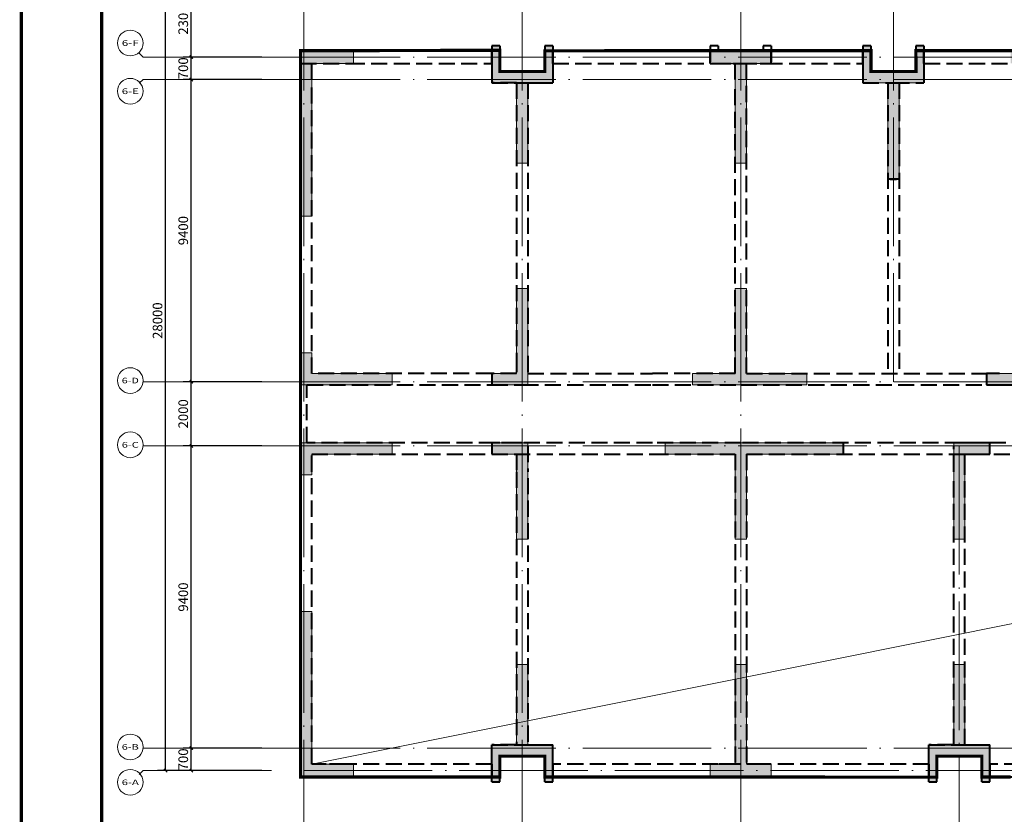
# Model space of a CAD drawing. Extents: x 1252482 to 107994992197788, y 916012 to 60409682136225.
# Drawn here: x 1404151 to 1434790, y 937942 to 962663 of the extents above; entities that cross this region are included whole.
import ezdxf
from ezdxf.enums import TextEntityAlignment as Align

# ---------------------------------------------------------------- set-up
doc = ezdxf.new("R2010")
doc.units = 0
doc.header["$LTSCALE"] = 2000
doc.header["$MEASUREMENT"] = 0
doc.linetypes.add('DASH', pattern=[0.35, 0.25, -0.1])
doc.linetypes.add('DOTE', pattern=[2.42, 2, -0.2, 0.02, -0.2])
doc.layers.get('0').update_dxf_attribs({"lineweight": 15})
for name, color, linetype, lineweight in [('AXIS', 3, 'Continuous', 15), ('AXIS_TEXT', 7, 'Continuous', 15), ('DOTE', 8, 'DOTE', 9), ('PUB_HATCH', 8, 'Continuous', 15), ('PUB_TEXT', 7, 'Continuous', 15), ('PUB_TITLE', 153, 'Continuous', 15), ('WALL', 4, 'DASH', 40), ('砼墙', 255, 'Continuous', 20), ('结构基础', 62, 'Continuous', 20)]:
    doc.layers.add(name, color=color, linetype=linetype, lineweight=lineweight)
doc.styles.add('_TCH_AXIS', font='COMPLEX', dxfattribs={"bigfont": 'GBCBIG'})
doc.styles.add('_TCH_DIM_T3', font='TSSDENG', dxfattribs={"width": 0.75, "bigfont": 'HZTXT'})
doc.styles.add('COMPLEX', font='COMPLEX')
doc.dimstyles.new('_TCH_ARCH&&100', dxfattribs={"dimtxt": 300, "dimasz": 100, "dimexe": 250, "dimexo": 300, "dimgap": 100, "dimtad": 1, "dimdec": 0, "dimzin": 0, "dimdsep": 46, "dimtxsty": '_TCH_DIM_T3', "dimblk": 'ARCHTICK', "dimcen": 0.09, "dimazin": 2, "dimtfac": 1, "dimtdec": 0, "dimtix": 1, "dimtmove": 2, "dimatfit": 3, "dimfxl": 0, "dimtolj": 1, "dimtzin": 0, "dimarcsym": 0})

# ---------------------------------------------------------------- blocks, each defined once
blk = doc.blocks.new('jzdyE11')
at = {"layer": 'PUB_HATCH'}
h = blk.add_hatch(color=256, dxfattribs=at)
h.dxf.hatch_style = 1
h.paths.add_polyline_path([(24100, -12550), (24100, -12200), (27425, -12200), (30500, -12200), (30500, -12550), (27475, -12550), (27475, -15200), (27125, -15200), (27125, -12550)])
h.paths.add_polyline_path([(11350, -12550), (11350, -12200), (13875, -12200), (16900, -12200), (16900, -12550), (13875, -12550), (13875, -15200), (13525, -15200), (13525, -12550)])
h.paths.add_polyline_path([(43250, -12200), (43250, -12550), (41075, -12550), (41075, -15200), (40725, -15200), (40725, -12550), (37700, -12550), (37700, -12200), (40725, -12200)])
h.paths.add_polyline_path([(33150, -12550), (33150, -12200), (34275, -12200), (34275, -15200), (33925, -15200), (33925, -12550)])
h.paths.add_polyline_path([(12200, -10400), (12200, -10050), (13525, -10050), (13525, -7400), (13875, -7400), (13875, -10050), (15750, -10050), (15750, -10400), (13875, -10400)])
h.paths.add_polyline_path([(5950, -12550), (5950, -12200), (7075, -12200), (7075, -15200), (6725, -15200), (6725, -12550)])
h.paths.add_polyline_path([(52950, -400), (52950, 0), (54600, 0), (54600, -5150), (54250, -5150), (54250, -400)])
h.paths.add_polyline_path([(48400, 150), (48650, 150), (48650, -1000), (47875, -1000), (47875, -3500), (47525, -3500), (47525, -1000), (46750, -1000), (46750, 150), (47000, 150), (47000, -650), (47825, -650), (48400, -650)])
h.paths.add_polyline_path([(41850, 0), (41850, -400), (41075, -400), (41075, -3500), (40725, -3500), (40725, -400), (39950, -400), (39950, 0), (41025, 0)])
h.paths.add_polyline_path([(36850, 150), (37100, 150), (37100, -1000), (36325, -1000), (36325, -4000), (35975, -4000), (35975, -1000), (35200, -1000), (35200, 150), (35450, 150), (35450, -650), (36275, -650), (36850, -650)])
h.paths.add_polyline_path([(22100, -400), (22100, 0), (22950, 0), (22950, 3150), (23300, 3150), (23300, -400), (23300, -3500), (22950, -3500), (22950, -400)])
h.paths.add_polyline_path([(19150, 150), (19400, 150), (19400, -1000), (18625, -1000), (18625, -4000), (18275, -4000), (18275, -1000), (17500, -1000), (17500, 150), (17750, 150), (17750, -650), (18575, -650), (19150, -650)])
h.paths.add_polyline_path([(14650, 0), (14650, -400), (13875, -400), (13875, -3500), (13525, -3500), (13525, -400), (12750, -400), (12750, 0), (13825, 0)])
h.paths.add_polyline_path([(7600, 150), (7850, 150), (7850, -1000), (7075, -1000), (7075, -3500), (6725, -3500), (6725, -1000), (5950, -1000), (5950, 150), (6200, 150), (6200, -650), (7025, -650), (7600, -650)])
h.paths.add_polyline_path([(32500, 0), (32500, -400), (31650, -400), (31650, -3500), (31300, -3500), (31300, -400), (31300, 3150), (31650, 3150), (31650, 0)])
h.paths.add_polyline_path([(1650, 0), (1650, -400), (350, -400), (350, -5150), (0, -5150), (0, 0)])
h.paths.add_polyline_path([(52950, -22600), (52950, -22200), (54250, -22200), (54250, -17450), (54600, -17450), (54600, -22600)])
h.paths.add_polyline_path([(48650, -22750), (48400, -22750), (48400, -21950), (47575, -21950), (47000, -21950), (47000, -22750), (46750, -22750), (46750, -21600), (47525, -21600), (47525, -19100), (47875, -19100), (47875, -21600), (48650, -21600)])
h.paths.add_polyline_path([(41850, -22200), (41850, -22600), (40775, -22600), (39950, -22600), (39950, -22200), (40725, -22200), (40725, -19100), (41075, -19100), (41075, -22200)])
h.paths.add_polyline_path([(35050, -22750), (34800, -22750), (34800, -21950), (33925, -21950), (33400, -21950), (33400, -22750), (33150, -22750), (33150, -21600), (33925, -21600), (33925, -19100), (34275, -19100), (34275, -21600), (35050, -21600)])
h.paths.add_polyline_path([(28250, -22200), (28250, -22600), (27125, -22600), (26350, -22600), (26350, -22200), (27125, -22200), (27125, -19100), (27475, -19100), (27475, -22200)])
h.paths.add_polyline_path([(14650, -22200), (14650, -22600), (13575, -22600), (12750, -22600), (12750, -22200), (13525, -22200), (13525, -19100), (13875, -19100), (13875, -22200)])
h.paths.add_polyline_path([(21450, -22750), (21200, -22750), (21200, -21950), (20375, -21950), (19800, -21950), (19800, -22750), (19550, -22750), (19550, -21600), (20325, -21600), (20325, -19100), (20675, -19100), (20675, -21600), (21450, -21600)])
h.paths.add_polyline_path([(7850, -22750), (7600, -22750), (7600, -21950), (6775, -21950), (6200, -21950), (6200, -22750), (5950, -22750), (5950, -21600), (6725, -21600), (6725, -19100), (7075, -19100), (7075, -21600), (7850, -21600)])
h.paths.add_polyline_path([(1650, -22200), (1650, -22600), (0, -22600), (0, -17450), (350, -17450), (350, -22200)])
h.paths.add_polyline_path([(25500, -10400), (25500, -10050), (27400, -10050), (27400, -7600), (26101, -7600), (26100, -6750), (26350, -6750), (26350, -7300), (27400, -7300), (28500, -7300), (28500, -6750), (28750, -6750), (28750, -7600), (27650, -7600), (27650, -10050), (28825, -10050), (28825, -10400), (27400, -10400)])
h.paths.add_polyline_path([(5950, -10400), (5950, -10050), (6725, -10050), (6725, -7400), (7075, -7400), (7075, -10400)])
h.paths.add_polyline_path([(28750, -850), (28500, -850), (28500, -300), (26350, -300), (26350, -850), (26100, -850), (26100, 0), (28750, 0)])
h.paths.add_polyline_path([(38850, -10400), (38850, -10050), (40725, -10050), (40725, -7400), (41075, -7400), (41075, -10050), (42400, -10050), (42400, -10400), (40725, -10400)])
h.paths.add_polyline_path([(21350, -10400), (21350, -10050), (22950, -10050), (22950, -6300), (23300, -6300), (23300, -10400)])
h.paths.add_polyline_path([(51750, -10400), (51750, -10050), (54250, -10050), (54250, -9400), (54600, -9400), (54600, -10400)])
h.paths.add_polyline_path([(51750, -12550), (51750, -12200), (54600, -12200), (54600, -13200), (54250, -13200), (54250, -12550)])
h.paths.add_polyline_path([(350, -13200), (0, -13200), (0, -12200), (2850, -12200), (2850, -12550), (350, -12550)])
h.paths.add_polyline_path([(47875, -15200), (47525, -15200), (47525, -12200), (48650, -12200), (48650, -12550), (47875, -12550)])
h.paths.add_polyline_path([(20675, -15200), (20325, -15200), (20325, -12200), (21450, -12200), (21450, -12550), (20675, -12550)])
h.paths.add_polyline_path([(31300, -6300), (31650, -6300), (31650, -10050), (33250, -10050), (33250, -10400), (31300, -10400)])
h.paths.add_polyline_path([(48650, -10050), (48650, -10400), (47525, -10400), (47525, -7400), (47875, -7400), (47875, -10050)])
h.paths.add_polyline_path([(2850, -10050), (2850, -10400), (0, -10400), (0, -9400), (350, -9400), (350, -10050)])
at = {"layer": '砼墙'}
for points in [[(0, -5150), (0, 0)], [(0, 0), (1650, 0)], [(1650, 0), (1650, -400)], [(5950, -1000), (5950, 150)], [(5950, 150), (6200, 150)], [(6200, -650), (6200, 150)], [(7600, -650), (7600, 150)], [(7600, 150), (7850, 150)], [(7850, -1000), (7850, 150)], [(12750, 0), (13825, 0)], [(12750, -400), (12750, 0)], [(13825, 0), (14650, 0)], [(17500, -1000), (17500, 150)], [(17500, 150), (17750, 150)], [(17750, -650), (17750, 150)], [(19150, -650), (19150, 150)], [(19150, 150), (19400, 150)], [(19400, -1000), (19400, 150)], [(14650, 0), (14650, -400)], [(350, -5150), (350, -400)], [(350, -400), (1650, -400)], [(12750, -400), (13525, -400)], [(13525, -3500), (13525, -400)], [(13875, -3500), (13875, -400)], [(13875, -400), (14650, -400)], [(6200, -650), (7025, -650)], [(7025, -650), (7600, -650)], [(17750, -650), (18575, -650)], [(18575, -650), (19150, -650)], [(5950, -1000), (6725, -1000)], [(6725, -3500), (6725, -1000)], [(7075, -1000), (7850, -1000)], [(7075, -3500), (7075, -1000)], [(17500, -1000), (18275, -1000)], [(18275, -4000), (18275, -1000)], [(18625, -1000), (19400, -1000)], [(18625, -4000), (18625, -1000)], [(7075, -3500), (6725, -3500)], [(13875, -3500), (13525, -3500)], [(18625, -4000), (18275, -4000)], [(350, -5150), (0, -5150)], [(6725, -10050), (6725, -7400)], [(6725, -7400), (7075, -7400)], [(7075, -10400), (7075, -7400)], [(13525, -10050), (13525, -7400)], [(13525, -7400), (13875, -7400)], [(13875, -10050), (13875, -7400)], [(0, -10400), (0, -9400)], [(0, -9400), (350, -9400)], [(350, -10050), (350, -9400)], [(350, -10050), (2850, -10050)], [(2850, -10050), (2850, -10400)], [(5950, -10050), (6725, -10050)], [(5950, -10400), (5950, -10050)], [(12200, -10050), (13525, -10050)], [(12200, -10400), (12200, -10050)], [(13875, -10050), (15750, -10050)], [(15750, -10050), (15750, -10400)], [(21350, -10050), (22950, -10050)], [(21350, -10400), (21350, -10050)], [(0, -10400), (2850, -10400)], [(5950, -10400), (7075, -10400)], [(12200, -10400), (13875, -10400)], [(13875, -10400), (15750, -10400)], [(21350, -10400), (23300, -10400)], [(0, -12200), (2850, -12200)], [(0, -13200), (0, -12200)], [(2850, -12200), (2850, -12550)], [(5950, -12200), (7075, -12200)], [(5950, -12550), (5950, -12200)], [(7075, -15200), (7075, -12200)], [(11350, -12200), (13875, -12200)], [(11350, -12550), (11350, -12200)], [(13875, -12200), (16900, -12200)], [(16900, -12200), (16900, -12550)], [(20325, -12200), (21450, -12200)], [(20325, -15200), (20325, -12200)], [(21450, -12200), (21450, -12550)], [(350, -12550), (2850, -12550)], [(350, -13200), (350, -12550)], [(5950, -12550), (6725, -12550)], [(6725, -15200), (6725, -12550)], [(11350, -12550), (13525, -12550)], [(13525, -15200), (13525, -12550)], [(13875, -12550), (16900, -12550)], [(13875, -15200), (13875, -12550)], [(20675, -12550), (21450, -12550)], [(20675, -15200), (20675, -12550)], [(350, -13200), (0, -13200)], [(7075, -15200), (6725, -15200)], [(13875, -15200), (13525, -15200)], [(20675, -15200), (20325, -15200)], [(0, -22600), (0, -17450)], [(0, -17450), (350, -17450)], [(350, -22200), (350, -17450)], [(6725, -21600), (6725, -19100)], [(6725, -19100), (7075, -19100)], [(7075, -21600), (7075, -19100)], [(13525, -22200), (13525, -19100)], [(13525, -19100), (13875, -19100)], [(13875, -22200), (13875, -19100)], [(20325, -21600), (20325, -19100)], [(20325, -19100), (20675, -19100)], [(20675, -21600), (20675, -19100)], [(5950, -21600), (6725, -21600)], [(5950, -22750), (5950, -21600)], [(7075, -21600), (7850, -21600)], [(7850, -22750), (7850, -21600)], [(19550, -21600), (20325, -21600)], [(19550, -22750), (19550, -21600)], [(20675, -21600), (21450, -21600)], [(21450, -22750), (21450, -21600)], [(6200, -21950), (6775, -21950)], [(6200, -22750), (6200, -21950)], [(6775, -21950), (7600, -21950)], [(7600, -22750), (7600, -21950)], [(19800, -21950), (20375, -21950)], [(19800, -22750), (19800, -21950)], [(20375, -21950), (21200, -21950)], [(21200, -22750), (21200, -21950)], [(350, -22200), (1650, -22200)], [(1650, -22200), (1650, -22600)], [(12750, -22200), (13525, -22200)], [(12750, -22600), (12750, -22200)], [(13875, -22200), (14650, -22200)], [(14650, -22200), (14650, -22600)], [(0, -22600), (1650, -22600)], [(12750, -22600), (13575, -22600)], [(13575, -22600), (14650, -22600)], [(6200, -22750), (5950, -22750)], [(7850, -22750), (7600, -22750)], [(19800, -22750), (19550, -22750)], [(21450, -22750), (21200, -22750)]]:
    blk.add_lwpolyline(points, dxfattribs=at)
blk = doc.blocks.new('_ArchTick')
at = {"color": 0, "linetype": 'ByBlock', "const_width": 0.4}
blk.add_lwpolyline([(-0.5, -0.5), (0.5, 0.5)], dxfattribs=at)
blk = doc.blocks.new('*D263')
at = {"layer": 'AXIS', "color": 0, "lineweight": -2}
for p, q in [((1411690, 940001), (1409240, 940001)), ((1409490, 939301), (1409490, 940001)), ((1411690, 939301), (1409240, 939301))]:
    blk.add_line(p, q, dxfattribs=at)
at = {"layer": 'Defpoints', "color": 0}
for p in [(1409490, 940001), (1411990, 940001), (1411990, 939301)]:
    blk.add_point(p, dxfattribs=at)
at = {"layer": 'AXIS', "color": 0, "lineweight": -2, "xscale": 100, "yscale": 100, "zscale": 100}
for p, rotation in [((1409490, 940001), 90), ((1409490, 939301), 270)]:
    blk.add_blockref('_ArchTick', p, dxfattribs=dict(at, rotation=rotation))
at = {"layer": 'AXIS', "color": 0, "insert": (1409240, 939651), "char_height": 300, "attachment_point": 5, "rotation": 90, "style": '_TCH_DIM_T3'}
blk.add_mtext('\\A1;700', dxfattribs=at)
blk = doc.blocks.new('*D264')
at = {"layer": 'AXIS', "color": 0, "lineweight": -2}
for p, q in [((1411690, 949401), (1409240, 949401)), ((1409490, 940001), (1409490, 949401)), ((1411690, 940001), (1409240, 940001))]:
    blk.add_line(p, q, dxfattribs=at)
at = {"layer": 'Defpoints', "color": 0}
for p in [(1409490, 949401), (1411990, 949401), (1411990, 940001)]:
    blk.add_point(p, dxfattribs=at)
at = {"layer": 'AXIS', "color": 0, "lineweight": -2, "xscale": 100, "yscale": 100, "zscale": 100}
for p, rotation in [((1409490, 949401), 90), ((1409490, 940001), 270)]:
    blk.add_blockref('_ArchTick', p, dxfattribs=dict(at, rotation=rotation))
at = {"layer": 'AXIS', "color": 0, "insert": (1409240, 944701), "char_height": 300, "attachment_point": 5, "rotation": 90, "style": '_TCH_DIM_T3'}
blk.add_mtext('\\A1;9400', dxfattribs=at)
blk = doc.blocks.new('*D265')
at = {"layer": 'AXIS', "color": 0, "lineweight": -2}
for p, q in [((1411690, 951401), (1409240, 951401)), ((1409490, 949401), (1409490, 951401)), ((1411690, 949401), (1409240, 949401))]:
    blk.add_line(p, q, dxfattribs=at)
at = {"layer": 'Defpoints', "color": 0}
for p in [(1409490, 951401), (1411990, 951401), (1411990, 949401)]:
    blk.add_point(p, dxfattribs=at)
at = {"layer": 'AXIS', "color": 0, "lineweight": -2, "xscale": 100, "yscale": 100, "zscale": 100}
for p, rotation in [((1409490, 951401), 90), ((1409490, 949401), 270)]:
    blk.add_blockref('_ArchTick', p, dxfattribs=dict(at, rotation=rotation))
at = {"layer": 'AXIS', "color": 0, "insert": (1409240, 950401), "char_height": 300, "attachment_point": 5, "rotation": 90, "style": '_TCH_DIM_T3'}
blk.add_mtext('\\A1;2000', dxfattribs=at)
blk = doc.blocks.new('*D266')
at = {"layer": 'AXIS', "color": 0, "lineweight": -2}
for p, q in [((1411690, 960801), (1409240, 960801)), ((1409490, 951401), (1409490, 960801)), ((1411690, 951401), (1409240, 951401))]:
    blk.add_line(p, q, dxfattribs=at)
at = {"layer": 'Defpoints', "color": 0}
for p in [(1409490, 960801), (1411990, 960801), (1411990, 951401)]:
    blk.add_point(p, dxfattribs=at)
at = {"layer": 'AXIS', "color": 0, "lineweight": -2, "xscale": 100, "yscale": 100, "zscale": 100}
for p, rotation in [((1409490, 960801), 90), ((1409490, 951401), 270)]:
    blk.add_blockref('_ArchTick', p, dxfattribs=dict(at, rotation=rotation))
at = {"layer": 'AXIS', "color": 0, "insert": (1409240, 956101), "char_height": 300, "attachment_point": 5, "rotation": 90, "style": '_TCH_DIM_T3'}
blk.add_mtext('\\A1;9400', dxfattribs=at)
blk = doc.blocks.new('*D267')
at = {"layer": 'AXIS', "color": 0, "lineweight": -2}
for p, q in [((1411690, 961501), (1409240, 961501)), ((1409490, 960801), (1409490, 961501)), ((1411690, 960801), (1409240, 960801))]:
    blk.add_line(p, q, dxfattribs=at)
at = {"layer": 'Defpoints', "color": 0}
for p in [(1409490, 961501), (1411990, 961501), (1411990, 960801)]:
    blk.add_point(p, dxfattribs=at)
at = {"layer": 'AXIS', "color": 0, "lineweight": -2, "xscale": 100, "yscale": 100, "zscale": 100}
for p, rotation in [((1409490, 961501), 90), ((1409490, 960801), 270)]:
    blk.add_blockref('_ArchTick', p, dxfattribs=dict(at, rotation=rotation))
at = {"layer": 'AXIS', "color": 0, "insert": (1409240, 961151), "char_height": 300, "attachment_point": 5, "rotation": 90, "style": '_TCH_DIM_T3'}
blk.add_mtext('\\A1;700', dxfattribs=at)
blk = doc.blocks.new('*D268')
at = {"layer": 'AXIS', "color": 0, "lineweight": -2}
for p, q in [((1411690, 963801), (1409240, 963801)), ((1409490, 961501), (1409490, 963801)), ((1411690, 961501), (1409240, 961501))]:
    blk.add_line(p, q, dxfattribs=at)
at = {"layer": 'Defpoints', "color": 0}
for p in [(1409490, 963801), (1411990, 963801), (1411990, 961501)]:
    blk.add_point(p, dxfattribs=at)
at = {"layer": 'AXIS', "color": 0, "lineweight": -2, "xscale": 100, "yscale": 100, "zscale": 100}
for p, rotation in [((1409490, 963801), 90), ((1409490, 961501), 270)]:
    blk.add_blockref('_ArchTick', p, dxfattribs=dict(at, rotation=rotation))
at = {"layer": 'AXIS', "color": 0, "insert": (1409240, 962651), "char_height": 300, "attachment_point": 5, "rotation": 90, "style": '_TCH_DIM_T3'}
blk.add_mtext('\\A1;2300', dxfattribs=at)
blk = doc.blocks.new('*D271')
at = {"layer": 'AXIS', "color": 0, "lineweight": -2}
for p, q in [((1411690, 967301), (1408440, 967301)), ((1408690, 939301), (1408690, 967301)), ((1411690, 939301), (1408440, 939301))]:
    blk.add_line(p, q, dxfattribs=at)
at = {"layer": 'Defpoints', "color": 0}
for p in [(1408690, 967301), (1411990, 967301), (1411990, 939301)]:
    blk.add_point(p, dxfattribs=at)
at = {"layer": 'AXIS', "color": 0, "lineweight": -2, "xscale": 100, "yscale": 100, "zscale": 100}
for p, rotation in [((1408690, 967301), 90), ((1408690, 939301), 270)]:
    blk.add_blockref('_ArchTick', p, dxfattribs=dict(at, rotation=rotation))
at = {"layer": 'AXIS', "color": 0, "insert": (1408440, 953301), "char_height": 300, "attachment_point": 5, "rotation": 90, "style": '_TCH_DIM_T3'}
blk.add_mtext('\\A1;28000', dxfattribs=at)
blk = doc.blocks.new('_AXISO')
blk.add_circle((0, 0), 0.5)
at = {"layer": 'AXIS_TEXT', "style": 'COMPLEX', "width": 1.041667}
blk.add_attdef('A', text='', height=0.56, dxfattribs=at).set_placement((-0.25, -0.28), (0.25, -0.28), align=Align.FIT)

msp = doc.modelspace()

# ---------------------------------------------------------------- linework, layer by layer
at = {"layer": 'AXIS'}
for p, q in [((1407873.2, 961618.5), (1407990.4, 961501.3)), ((1411990.4, 961501.3), (1407990.4, 961501.3)), ((1407873.2, 960684.1), (1407990.4, 960801.3)), ((1411990.4, 960801.3), (1407990.4, 960801.3)), ((1411990.4, 951401.3), (1407990.4, 951401.3)), ((1411990.4, 949401.3), (1407990.4, 949401.3)), ((1411990.4, 940001.3), (1407990.4, 940001.3)), ((1407873.2, 939184.1), (1407990.4, 939301.3)), ((1411990.4, 939301.3), (1407990.4, 939301.3))]:
    msp.add_line(p, q, dxfattribs=at)
at = {"layer": 'DOTE', "linetype": 'DOTE'}
for p, q in [((1412990.4, 969301.4), (1412990.4, 932301.3)), ((1419790.4, 969301.4), (1419790.4, 932301.3)), ((1426590.4, 969301.4), (1426590.4, 932301.3)), ((1431340.4, 969301.4), (1431340.4, 951401.3)), ((1433390.4, 949401.3), (1433390.4, 932301.3))]:
    msp.add_line(p, q, dxfattribs=at)
at = {"layer": 'DOTE'}
for p, q in [((1411990.4, 961501.3), (1523140.4, 961501.3)), ((1411990.4, 960801.3), (1523140.4, 960801.3)), ((1411990.4, 951401.3), (1523140.4, 951401.3)), ((1411990.4, 949401.3), (1523140.4, 949401.3)), ((1411990.4, 940001.3), (1523140.4, 940001.3)), ((1412990.4, 939301.3), (1523140.4, 939301.3))]:
    msp.add_line(p, q, dxfattribs=at)
at = {"layer": 'PUB_TEXT'}
msp.add_line((1413240.4, 939501.3), (1521890.4, 961301.3), dxfattribs=at)
msp.add_line((1413240.4, 939501.3), (1521890.4, 961301.3), dxfattribs=at)
at = {"layer": 'PUB_TITLE', "const_width": 100}
for points in [[(1404200.6, 916061.7), (1404200.6, 975461.7), (1530400.6, 975461.7), (1530400.6, 916061.7)], [(1406700.6, 917061.7), (1406700.6, 974461.7), (1529400.6, 974461.7), (1529400.6, 917061.7)]]:
    msp.add_lwpolyline(points, close=True, dxfattribs=at)
at = {"layer": 'WALL'}
for p, q in [((1418840.4, 961851.3), (1418840.4, 961701.3)), ((1419090.4, 961851.3), (1418840.4, 961851.3)), ((1418840.4, 961851.3), (1418840.4, 961501.3)), ((1419090.4, 961851.3), (1418840.4, 961851.3)), ((1419090.4, 961851.3), (1419090.4, 961501.3)), ((1419090.4, 961851.3), (1419090.4, 961501.3)), ((1420490.4, 961851.3), (1420490.4, 961501.3)), ((1420740.4, 961851.3), (1420490.4, 961851.3)), ((1420490.4, 961851.3), (1420490.4, 961501.3)), ((1420740.4, 961851.3), (1420490.4, 961851.3)), ((1420740.4, 961851.3), (1420740.4, 961701.3)), ((1420740.4, 961851.3), (1420740.4, 961501.3)), ((1425640.4, 961851.3), (1425640.4, 961301.3)), ((1425890.4, 961851.3), (1425640.4, 961851.3)), ((1425640.4, 961851.3), (1425640.4, 961701.3)), ((1425890.4, 961851.3), (1425640.4, 961851.3)), ((1425890.4, 961851.3), (1425890.4, 961701.3)), ((1425890.4, 961851.3), (1425890.4, 961701.3)), ((1427290.4, 961851.3), (1427290.4, 961701.3)), ((1427540.4, 961851.3), (1427290.4, 961851.3)), ((1427290.4, 961851.3), (1427290.4, 961701.3)), ((1427540.4, 961851.3), (1427290.4, 961851.3)), ((1427540.4, 961851.3), (1427540.4, 961301.3)), ((1427540.4, 961851.3), (1427540.4, 961701.3)), ((1430390.4, 961851.3), (1430390.4, 961701.3)), ((1430640.4, 961851.3), (1430390.4, 961851.3)), ((1430390.4, 961851.3), (1430390.4, 961501.3)), ((1430640.4, 961851.3), (1430390.4, 961851.3)), ((1430640.4, 961851.3), (1430640.4, 961501.3)), ((1430640.4, 961851.3), (1430640.4, 961501.3)), ((1432040.4, 961851.3), (1432040.4, 961501.3)), ((1432290.4, 961851.3), (1432040.4, 961851.3)), ((1432040.4, 961851.3), (1432040.4, 961501.3)), ((1432290.4, 961851.3), (1432040.4, 961851.3)), ((1432290.4, 961851.3), (1432290.4, 961701.3)), ((1432290.4, 961851.3), (1432290.4, 961501.3)), ((1412890.4, 961701.3), (1414290.4, 961701.3)), ((1412890.4, 961701.3), (1412890.4, 961301.3)), ((1412890.4, 961701.3), (1414290.4, 961701.3)), ((1414540.4, 961701.3), (1418840.4, 961701.3)), ((1418840.4, 961301.3), (1418840.4, 961701.3)), ((1418840.4, 961501.3), (1418840.4, 960701.3)), ((1419090.4, 961501.3), (1419090.4, 961051.3)), ((1419090.4, 961501.3), (1419090.4, 961051.3)), ((1420490.4, 961501.3), (1420490.4, 961051.3)), ((1420490.4, 961501.3), (1420490.4, 961051.3)), ((1420740.4, 961301.3), (1420740.4, 961701.3)), ((1420740.4, 961701.3), (1425640.4, 961701.3)), ((1420740.4, 961501.3), (1420740.4, 960701.3)), ((1425640.4, 961301.3), (1425640.4, 961701.3)), ((1425890.4, 961701.3), (1426590.4, 961701.3)), ((1425890.4, 961701.3), (1427290.4, 961701.3)), ((1426590.4, 961701.3), (1427290.4, 961701.3)), ((1427540.4, 961301.3), (1427540.4, 961701.3)), ((1427540.4, 961701.3), (1430390.4, 961701.3)), ((1430390.4, 961301.3), (1430390.4, 961701.3)), ((1430390.4, 961501.3), (1430390.4, 960701.3)), ((1430640.4, 961501.3), (1430640.4, 961051.3)), ((1430640.4, 961501.3), (1430640.4, 961051.3)), ((1432040.4, 961501.3), (1432040.4, 961051.3)), ((1432040.4, 961501.3), (1432040.4, 961051.3)), ((1432290.4, 961301.3), (1432290.4, 961701.3)), ((1432290.4, 961701.3), (1435840.4, 961701.3)), ((1432290.4, 961501.3), (1432290.4, 960701.3)), ((1412890.4, 961301.3), (1414540.4, 961301.3)), ((1412890.4, 960801.3), (1412890.4, 961301.3)), ((1413240.4, 960801.3), (1413240.4, 961301.3)), ((1414390.4, 961301.3), (1418840.4, 961301.3)), ((1418840.4, 961301.3), (1418840.4, 960701.3)), ((1420740.4, 961301.3), (1420740.4, 960701.3)), ((1420740.4, 961301.3), (1425790.4, 961301.3)), ((1425640.4, 961301.3), (1426590.4, 961301.3)), ((1425790.4, 961301.3), (1427390.4, 961301.3)), ((1426415.4, 960801.3), (1426415.4, 961301.3)), ((1426590.4, 961301.3), (1427540.4, 961301.3)), ((1426765.4, 960801.3), (1426765.4, 961301.3)), ((1427390.4, 961301.3), (1430390.4, 961301.3)), ((1430390.4, 961301.3), (1430390.4, 960701.3)), ((1432290.4, 961301.3), (1432290.4, 960701.3)), ((1432290.4, 961301.3), (1435840.4, 961301.3)), ((1419790.4, 961051.3), (1419090.4, 961051.3)), ((1419090.4, 961051.3), (1420490.4, 961051.3)), ((1419790.4, 961051.3), (1420490.4, 961051.3)), ((1430640.4, 961051.3), (1431340.4, 961051.3)), ((1430640.4, 961051.3), (1431340.4, 961051.3)), ((1431340.4, 961051.3), (1432040.4, 961051.3)), ((1431340.4, 961051.3), (1432040.4, 961051.3)), ((1412890.4, 951401.3), (1412890.4, 960801.3)), ((1413240.4, 951651.3), (1413240.4, 960601.3)), ((1419615.4, 960701.3), (1418840.4, 960701.3)), ((1418840.4, 960701.3), (1420740.4, 960701.3)), ((1419615.4, 960701.3), (1419615.4, 952201.3)), ((1419965.4, 960701.3), (1420740.4, 960701.3)), ((1419965.4, 960701.3), (1419965.4, 952401.3)), ((1426415.4, 955101.3), (1426415.4, 960601.3)), ((1426765.4, 955201.3), (1426765.4, 960801.3)), ((1430390.4, 960701.3), (1431340.4, 960701.3)), ((1430390.4, 960701.3), (1431340.4, 960701.3)), ((1431165.4, 960701.3), (1431165.4, 951651.3)), ((1431340.4, 960701.3), (1432290.4, 960701.3)), ((1431340.4, 960701.3), (1432290.4, 960701.3)), ((1431515.4, 960701.3), (1431515.4, 951651.3)), ((1431515.4, 957701.3), (1431165.4, 957701.3)), ((1431240.4, 957701.3), (1431440.4, 957701.3)), ((1426415.4, 951651.3), (1426415.4, 955101.3)), ((1426765.4, 951651.3), (1426765.4, 955001.3)), ((1419615.4, 952201.3), (1419615.4, 951651.3)), ((1419965.4, 952201.3), (1419965.4, 951651.3)), ((1412890.4, 949401.3), (1412890.4, 951401.3)), ((1418840.4, 951651.3), (1413240.4, 951651.3)), ((1419615.4, 951651.3), (1418840.4, 951651.3)), ((1418840.4, 951651.3), (1418840.4, 951301.3)), ((1419965.4, 951651.3), (1423840.4, 951651.3)), ((1426415.4, 951651.3), (1423840.4, 951651.3)), ((1426765.4, 951651.3), (1434240.4, 951651.3)), ((1434640.4, 951651.3), (1434240.4, 951651.3)), ((1434240.4, 951651.3), (1434240.4, 951301.3)), ((1413090.4, 951301.3), (1418840.4, 951301.3)), ((1413090.4, 949501.3), (1413090.4, 951301.3)), ((1418840.4, 951301.3), (1419790.4, 951301.3)), ((1419790.4, 951301.3), (1423840.4, 951301.3)), ((1423840.4, 951301.3), (1426590.4, 951301.3)), ((1426590.4, 951301.3), (1434240.4, 951301.3)), ((1434240.4, 951301.3), (1434740.4, 951301.3)), ((1434740.4, 951301.3), (1436090.4, 951301.3)), ((1412890.4, 939101.3), (1412890.4, 949401.3)), ((1423840.4, 949501.3), (1413090.4, 949501.3)), ((1419790.4, 949501.3), (1418840.4, 949501.3)), ((1418840.4, 949501.3), (1418840.4, 949151.3)), ((1419965.4, 949401.3), (1419965.4, 948601.3)), ((1426590.4, 949501.3), (1423840.4, 949501.3)), ((1463540.4, 949501.3), (1426590.4, 949501.3)), ((1429790.4, 949151.3), (1429790.4, 949501.3)), ((1433215.4, 948601.3), (1433215.4, 949401.3)), ((1434340.4, 949501.3), (1433390.4, 949501.3)), ((1434340.4, 949151.3), (1434340.4, 949501.3)), ((1413240.4, 939501.3), (1413240.4, 949151.3)), ((1413240.4, 949151.3), (1423840.4, 949151.3)), ((1418840.4, 949151.3), (1419615.4, 949151.3)), ((1419615.4, 949151.3), (1419615.4, 948601.3)), ((1423840.4, 949151.3), (1426415.4, 949151.3)), ((1426415.4, 949151.3), (1426415.4, 939501.3)), ((1426765.4, 949151.3), (1426765.4, 939501.3)), ((1426765.4, 949151.3), (1463540.4, 949151.3)), ((1433565.4, 949151.3), (1434340.4, 949151.3)), ((1433565.4, 948601.3), (1433565.4, 949151.3)), ((1419615.4, 948601.3), (1419615.4, 940101.3)), ((1419965.4, 948401.3), (1419965.4, 940101.3)), ((1433215.4, 940101.3), (1433215.4, 948401.3)), ((1433565.4, 940101.3), (1433565.4, 948601.3)), ((1419615.4, 940101.3), (1418840.4, 940101.3)), ((1418840.4, 939501.3), (1418840.4, 940101.3)), ((1418840.4, 940101.3), (1420740.4, 940101.3)), ((1418840.4, 939301.3), (1418840.4, 940101.3)), ((1419965.4, 940101.3), (1420740.4, 940101.3)), ((1420740.4, 939501.3), (1420740.4, 940101.3)), ((1420740.4, 939301.3), (1420740.4, 940101.3)), ((1433215.4, 940101.3), (1432440.4, 940101.3)), ((1432440.4, 939501.3), (1432440.4, 940101.3)), ((1432440.4, 940101.3), (1434340.4, 940101.3)), ((1432440.4, 939301.3), (1432440.4, 940101.3)), ((1433565.4, 940101.3), (1434340.4, 940101.3)), ((1434340.4, 939501.3), (1434340.4, 940101.3)), ((1434340.4, 939301.3), (1434340.4, 940101.3)), ((1419790.4, 939751.3), (1419090.4, 939751.3)), ((1419090.4, 939301.3), (1419090.4, 939751.3)), ((1419090.4, 939751.3), (1420490.4, 939751.3)), ((1419090.4, 939301.3), (1419090.4, 939751.3)), ((1419790.4, 939751.3), (1420490.4, 939751.3)), ((1420490.4, 939301.3), (1420490.4, 939751.3)), ((1420490.4, 939301.3), (1420490.4, 939751.3)), ((1433390.4, 939751.3), (1432690.4, 939751.3)), ((1432690.4, 939301.3), (1432690.4, 939751.3)), ((1432690.4, 939751.3), (1434090.4, 939751.3)), ((1432690.4, 939301.3), (1432690.4, 939751.3)), ((1433390.4, 939751.3), (1434090.4, 939751.3)), ((1434090.4, 939301.3), (1434090.4, 939751.3)), ((1434090.4, 939301.3), (1434090.4, 939751.3)), ((1414390.4, 939501.3), (1413240.4, 939501.3)), ((1414290.4, 939501.3), (1413240.4, 939501.3)), ((1418840.4, 939501.3), (1414290.4, 939501.3)), ((1418840.4, 939501.3), (1418840.4, 939101.3)), ((1420740.4, 939501.3), (1420740.4, 939101.3)), ((1425890.4, 939501.3), (1420740.4, 939501.3)), ((1426415.4, 939501.3), (1425790.4, 939501.3)), ((1427290.4, 939501.3), (1425890.4, 939501.3)), ((1427390.4, 939501.3), (1426765.4, 939501.3)), ((1432440.4, 939501.3), (1427290.4, 939501.3)), ((1432440.4, 939501.3), (1432440.4, 939101.3)), ((1434340.4, 939501.3), (1434340.4, 939101.3)), ((1439490.4, 939501.3), (1434340.4, 939501.3)), ((1418840.4, 938951.3), (1418840.4, 939301.3)), ((1419090.4, 938951.3), (1419090.4, 939301.3)), ((1419090.4, 938951.3), (1419090.4, 939301.3)), ((1420490.4, 938951.3), (1420490.4, 939301.3)), ((1420490.4, 938951.3), (1420490.4, 939301.3)), ((1420740.4, 938951.3), (1420740.4, 939301.3)), ((1432440.4, 938951.3), (1432440.4, 939301.3)), ((1432690.4, 938951.3), (1432690.4, 939301.3)), ((1432690.4, 938951.3), (1432690.4, 939301.3)), ((1434090.4, 938951.3), (1434090.4, 939301.3)), ((1434090.4, 938951.3), (1434090.4, 939301.3)), ((1434340.4, 938951.3), (1434340.4, 939301.3)), ((1414390.4, 939101.3), (1412890.4, 939101.3)), ((1412890.4, 939101.3), (1413240.4, 939101.3)), ((1414290.4, 939101.3), (1413240.4, 939101.3)), ((1418840.4, 939101.3), (1414540.4, 939101.3)), ((1418840.4, 938951.3), (1418840.4, 939101.3)), ((1418840.4, 938951.3), (1419090.4, 938951.3)), ((1418840.4, 938951.3), (1419090.4, 938951.3)), ((1420490.4, 938951.3), (1420740.4, 938951.3)), ((1420490.4, 938951.3), (1420740.4, 938951.3)), ((1420740.4, 938951.3), (1420740.4, 939101.3)), ((1425640.4, 939101.3), (1420740.4, 939101.3)), ((1426590.4, 939101.3), (1425790.4, 939101.3)), ((1427290.4, 939101.3), (1425890.4, 939101.3)), ((1427390.4, 939101.3), (1426590.4, 939101.3)), ((1432440.4, 939101.3), (1427540.4, 939101.3)), ((1432440.4, 938951.3), (1432440.4, 939101.3)), ((1432440.4, 938951.3), (1432690.4, 938951.3)), ((1432440.4, 938951.3), (1432690.4, 938951.3)), ((1434090.4, 938951.3), (1434340.4, 938951.3)), ((1434090.4, 938951.3), (1434340.4, 938951.3)), ((1434340.4, 938951.3), (1434340.4, 939101.3)), ((1439240.4, 939101.3), (1434340.4, 939101.3))]:
    msp.add_line(p, q, dxfattribs=at)
at = {"layer": '结构基础', "const_width": 100}
msp.add_lwpolyline([(1434990.4, 939101.3), (1434090.4, 939101.3), (1434090.4, 939101.3), (1434090.4, 939101.3), (1434090.4, 939751.2), (1432690.4, 939751.3), (1432690.2, 939096.3), (1432690.2, 939096.3), (1432690.2, 939096.3), (1427540.4, 939101.2), (1427540.4, 939101.2), (1427290.4, 939101.2), (1427290.4, 939101.2), (1425890.4, 939101.2), (1425890.4, 939101.2), (1425640.4, 939101.2), (1425640.4, 939101.2), (1420490.4, 939101.2), (1420490.4, 939101.2), (1420490.4, 939101.2), (1420490.4, 939751.2), (1419090.4, 939751.2), (1419090.4, 939101.2), (1419090.4, 939101.2), (1419090.4, 939101.2), (1414540.4, 939101.2), (1414540.4, 939101.2), (1414290.4, 939101.2), (1414290.4, 939101.2), (1412890.4, 939101.3), (1412890.4, 961701.3), (1414290.4, 961701.3), (1414290.4, 961701.3), (1414540.4, 961701.3), (1414540.4, 961701.3), (1419090.1, 961710.2), (1419090.1, 961710.2), (1419090.4, 961051.3), (1419090.4, 961051.3), (1420490.4, 961051.3), (1420490.4, 961051.3), (1420491.2, 961693.4), (1420491.2, 961693.4), (1425640.4, 961701.2), (1425640.4, 961701.2), (1425890.4, 961701.3), (1425890.4, 961701.3), (1427290.4, 961701.3), (1427290.4, 961701.3), (1427540.4, 961701.3), (1427540.4, 961701.3), (1430643.1, 961701.3), (1430643.1, 961701.3), (1430643.1, 961701.3), (1430640.4, 961051.2), (1432040.4, 961051.2), (1432038.6, 961701.4), (1432038.6, 961701.4), (1432038.6, 961701.4), (1435840.4, 961701.3)], dxfattribs=at)

# ---------------------------------------------------------------- block references
at = {"layer": 'AXIS'}
ref = msp.add_blockref('_AXISO', (1407592, 961937.4), dxfattribs=dict(at, xscale=800, yscale=800, zscale=800))
ref.add_attrib('A', '6-F', dxfattribs={"layer": 'AXIS_TEXT', "height": 177.09, "style": '_TCH_AXIS', "width": 1.016129}).set_placement((1407326.4, 961848.9), (1407857.7, 961848.9), align=Align.FIT)
ref = msp.add_blockref('_AXISO', (1407592, 960437.4), dxfattribs=dict(at, xscale=800, yscale=800, zscale=800))
ref.add_attrib('A', '6-E', dxfattribs={"layer": 'AXIS_TEXT', "height": 177.09, "style": '_TCH_AXIS', "width": 1.016129}).set_placement((1407326.4, 960348.9), (1407857.7, 960348.9), align=Align.FIT)
ref = msp.add_blockref('_AXISO', (1407592, 951437.4), dxfattribs=dict(at, xscale=800, yscale=800, zscale=800))
ref.add_attrib('A', '6-D', dxfattribs={"layer": 'AXIS_TEXT', "height": 174.59, "style": '_TCH_AXIS', "width": 1.015873}).set_placement((1407326, 951350.1), (1407858.1, 951350.1), align=Align.FIT)
ref = msp.add_blockref('_AXISO', (1407592, 949437.4), dxfattribs=dict(at, xscale=800, yscale=800, zscale=800))
ref.add_attrib('A', '6-C', dxfattribs={"layer": 'AXIS_TEXT', "height": 179.65, "style": '_TCH_AXIS', "width": 1.016393}).set_placement((1407326.8, 949347.6), (1407857.2, 949347.6), align=Align.FIT)
ref = msp.add_blockref('_AXISO', (1407592, 940037.4), dxfattribs=dict(at, xscale=800, yscale=800, zscale=800))
ref.add_attrib('A', '6-B', dxfattribs={"layer": 'AXIS_TEXT', "height": 174.59, "style": '_TCH_AXIS', "width": 1.015873}).set_placement((1407326, 939950.1), (1407858.1, 939950.1), align=Align.FIT)
ref = msp.add_blockref('_AXISO', (1407592, 938937.4), dxfattribs=dict(at, xscale=800, yscale=800, zscale=800))
ref.add_attrib('A', '6-A', dxfattribs={"layer": 'AXIS_TEXT', "height": 172.16, "style": '_TCH_AXIS', "width": 1.015625}).set_placement((1407325.6, 938851.4), (1407858.5, 938851.4), align=Align.FIT)
at = {"layer": 'WALL'}
msp.add_blockref('jzdyE11', (1412890.4, 961701.3), dxfattribs=at)

# ---------------------------------------------------------------- dimensions: what is measured, and where the dimension line sits
at = {"layer": 'AXIS'}
for p1, p2, distance, text, picture, middle in [((1411990.4, 939301.3), (1411990.4, 967301.3), 3300, '28000', '*D271', (1408440.4, 953301.3)), ((1411990.4, 961501.3), (1411990.4, 963801.3), 2500, '2300', '*D268', (1409240.4, 962651.3)), ((1411990.4, 960801.3), (1411990.4, 961501.3), 2500, '700', '*D267', (1409240.4, 961151.3)), ((1411990.4, 951401.3), (1411990.4, 960801.3), 2500, '9400', '*D266', (1409240.4, 956101.3)), ((1411990.4, 949401.3), (1411990.4, 951401.3), 2500, '2000', '*D265', (1409240.4, 950401.3)), ((1411990.4, 940001.3), (1411990.4, 949401.3), 2500, '9400', '*D264', (1409240.4, 944701.3)), ((1411990.4, 939301.3), (1411990.4, 940001.3), 2500, '700', '*D263', (1409240.4, 939651.3))]:
    dim = msp.add_aligned_dim(p1=p1, p2=p2, distance=distance, text=text, dimstyle='_TCH_ARCH&&100', dxfattribs=at)
    dim.commit()
    dim.dimension.update_dxf_attribs({"geometry": picture, "text_midpoint": middle})

doc.saveas('drawing.dxf')
